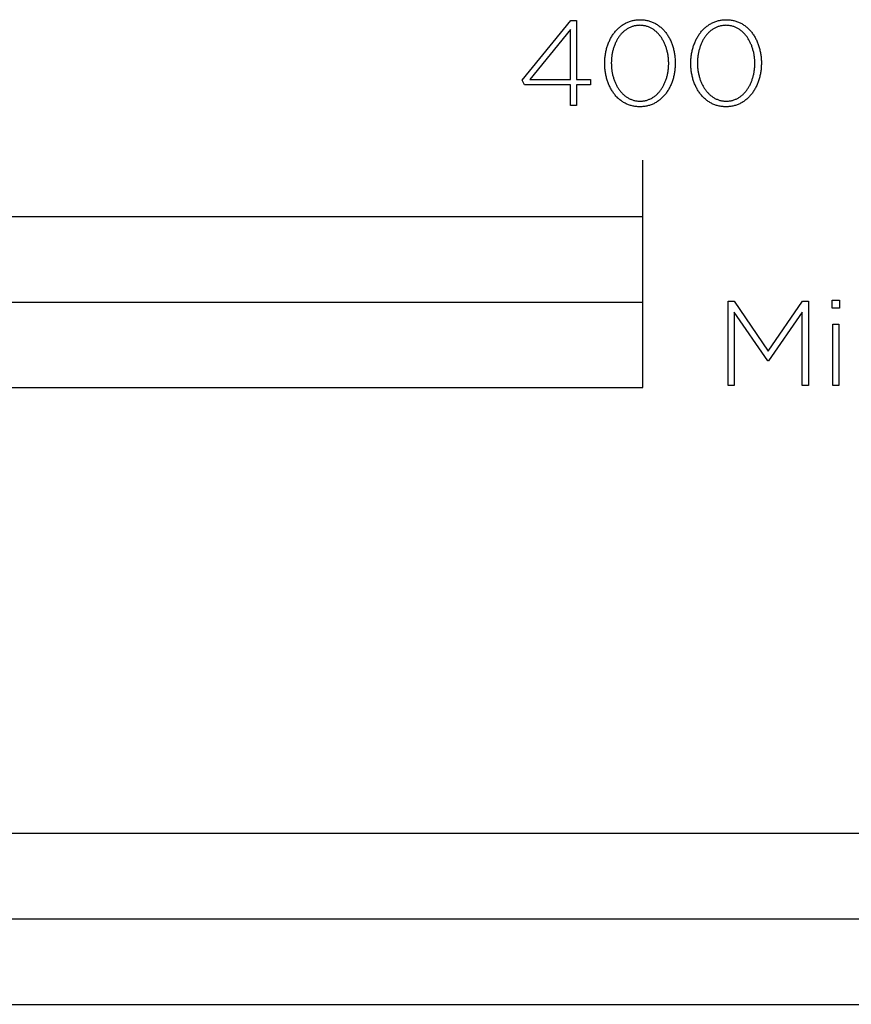
# Model space of a CAD drawing. Units: millimetres. Extents: x 70 to 2400, y 164 to 3458.
# Drawn here: x 688 to 835, y 164 to 337 of the extents above; entities that cross this region are included whole.
import ezdxf

# ---------------------------------------------------------------- set-up
doc = ezdxf.new("R2010")
doc.units = ezdxf.units.MM
doc.header["$LTSCALE"] = 260.740741
doc.layers.add('FISHER___PAYKEL', color=7, linetype='Continuous', true_color=0x000000)

msp = doc.modelspace()

# ---------------------------------------------------------------- linework, layer by layer
at = {"layer": 'FISHER___PAYKEL', "color": 250, "true_color": 0x333333}
for p, q in [((791.28, 329.35), (791.28, 329.39)), ((792.43, 329.44), (792.43, 329.39)), ((802.52, 329.35), (802.52, 329.39)), ((803.67, 329.44), (803.67, 329.39)), ((806.42, 329.35), (806.42, 329.39)), ((807.57, 329.44), (807.57, 329.39)), ((817.66, 329.35), (817.66, 329.39)), ((818.81, 329.44), (818.81, 329.39))]:
    msp.add_line(p, q, dxfattribs=at)
at = {"layer": 'FISHER___PAYKEL'}
for p, q in [((797.96, 272.38), (797.96, 312.38)), ((397.96, 287.38), (797.96, 287.38))]:
    msp.add_line(p, q, dxfattribs=at)
at = {"layer": 'FISHER___PAYKEL', "color": 250, "true_color": 0x333333}
for points in [[(785.25, 325.61), (777.15, 325.61), (776.76, 326.43), (785.31, 336.9), (786.32, 336.9), (786.32, 326.56), (788.75, 326.56), (788.75, 325.61), (786.32, 325.61), (786.32, 321.99), (785.25, 321.99)], [(785.25, 326.56), (785.25, 335.31), (778.11, 326.56)], [(812.96, 287.54), (814.01, 287.54), (820.01, 278.78), (826.02, 287.54), (827.07, 287.54), (827.07, 272.73), (825.96, 272.73), (825.96, 285.6), (820.04, 277.07), (819.95, 277.07), (814.04, 285.6), (814.04, 272.73), (812.96, 272.73)], [(831.26, 287.75), (832.56, 287.75), (832.56, 286.34), (831.26, 286.34)], [(831.39, 283.52), (832.44, 283.52), (832.44, 272.73), (831.39, 272.73)], [(397.96, 163.92), (905.97, 163.92), (905.97, 193.93), (397.96, 193.93)], [(651.96, 163.92), (905.97, 163.92), (905.97, 178.92), (651.96, 178.92)]]:
    msp.add_lwpolyline(points, close=True, dxfattribs=at)
for points in [[(791.28, 329.39), (791.28, 329.58), (791.28, 329.77), (791.29, 329.96), (791.31, 330.15), (791.32, 330.34), (791.34, 330.52), (791.36, 330.71), (791.39, 330.89), (791.42, 331.08), (791.45, 331.26), (791.49, 331.44), (791.53, 331.62), (791.57, 331.79), (791.61, 331.97), (791.66, 332.14), (791.71, 332.31), (791.77, 332.48), (791.83, 332.65), (791.89, 332.81), (791.95, 332.98), (792.02, 333.14), (792.09, 333.3), (792.17, 333.46), (792.24, 333.61), (792.32, 333.76), (792.4, 333.91), (792.49, 334.06), (792.58, 334.2), (792.67, 334.34), (792.76, 334.48), (792.86, 334.62), (792.96, 334.75), (793.06, 334.88), (793.17, 335.01), (793.28, 335.13), (793.39, 335.25), (793.5, 335.37), (793.62, 335.49), (793.74, 335.6), (793.86, 335.7), (793.98, 335.81), (794.11, 335.91), (794.24, 336), (794.37, 336.1), (794.5, 336.19), (794.64, 336.27), (794.78, 336.35), (794.92, 336.43), (795.06, 336.5), (795.21, 336.57), (795.36, 336.63), (795.51, 336.69), (795.66, 336.75), (795.82, 336.8), (795.98, 336.85), (796.14, 336.89), (796.3, 336.93), (796.46, 336.96), (796.63, 336.99), (796.8, 337.01), (796.97, 337.03), (797.14, 337.04), (797.32, 337.05), (797.5, 337.05)], [(797.45, 336.06), (797.31, 336.05), (797.17, 336.05), (797.03, 336.04), (796.89, 336.02), (796.75, 336), (796.61, 335.98), (796.48, 335.95), (796.35, 335.91), (796.22, 335.88), (796.09, 335.84), (795.97, 335.79), (795.84, 335.74), (795.72, 335.69), (795.6, 335.63), (795.48, 335.57), (795.36, 335.51), (795.25, 335.44), (795.14, 335.37), (795.03, 335.29), (794.92, 335.22), (794.81, 335.13), (794.71, 335.05), (794.6, 334.96), (794.5, 334.87), (794.41, 334.78), (794.31, 334.68), (794.22, 334.58), (794.13, 334.48), (794.04, 334.37), (793.95, 334.26), (793.87, 334.15), (793.78, 334.04), (793.7, 333.92), (793.62, 333.8), (793.55, 333.68), (793.48, 333.56), (793.4, 333.43), (793.34, 333.31), (793.27, 333.18), (793.21, 333.04), (793.14, 332.91), (793.09, 332.78), (793.03, 332.64), (792.97, 332.5), (792.92, 332.36), (792.87, 332.21), (792.83, 332.07), (792.78, 331.92), (792.74, 331.78), (792.7, 331.63), (792.67, 331.48), (792.63, 331.33), (792.6, 331.17), (792.57, 331.02), (792.55, 330.86), (792.52, 330.71), (792.5, 330.55), (792.48, 330.39), (792.47, 330.24), (792.46, 330.08), (792.44, 329.76), (792.43, 329.44)], [(802.52, 329.39), (802.52, 329.55), (802.51, 329.72), (802.51, 329.88), (802.5, 330.04), (802.48, 330.19), (802.47, 330.35), (802.45, 330.51), (802.43, 330.67), (802.41, 330.82), (802.38, 330.98), (802.35, 331.13), (802.32, 331.29), (802.28, 331.44), (802.25, 331.59), (802.21, 331.74), (802.16, 331.89), (802.12, 332.03), (802.07, 332.18), (802.02, 332.32), (801.97, 332.47), (801.91, 332.61), (801.86, 332.74), (801.8, 332.88), (801.73, 333.02), (801.67, 333.15), (801.6, 333.28), (801.53, 333.41), (801.46, 333.53), (801.39, 333.66), (801.31, 333.78), (801.23, 333.9), (801.15, 334.02), (801.07, 334.13), (800.98, 334.24), (800.89, 334.35), (800.8, 334.46), (800.71, 334.56), (800.61, 334.66), (800.52, 334.76), (800.42, 334.86), (800.32, 334.95), (800.21, 335.04), (800.11, 335.12), (800, 335.21), (799.89, 335.28), (799.78, 335.36), (799.67, 335.43), (799.55, 335.5), (799.44, 335.57), (799.32, 335.63), (799.2, 335.68), (799.07, 335.74), (798.95, 335.79), (798.82, 335.83), (798.69, 335.87), (798.56, 335.91), (798.43, 335.95), (798.3, 335.97), (798.16, 336), (798.02, 336.02), (797.88, 336.04), (797.74, 336.05), (797.6, 336.05), (797.45, 336.06)], [(797.5, 337.05), (797.67, 337.05), (797.85, 337.04), (798.02, 337.03), (798.19, 337.01), (798.36, 336.99), (798.53, 336.96), (798.69, 336.93), (798.85, 336.89), (799.01, 336.85), (799.17, 336.8), (799.33, 336.75), (799.48, 336.7), (799.63, 336.64), (799.78, 336.58), (799.92, 336.51), (800.07, 336.44), (800.21, 336.36), (800.35, 336.28), (800.48, 336.2), (800.61, 336.11), (800.75, 336.02), (800.87, 335.92), (801, 335.82), (801.12, 335.72), (801.24, 335.61), (801.36, 335.5), (801.48, 335.39), (801.59, 335.27), (801.7, 335.15), (801.81, 335.03), (801.91, 334.9), (802.01, 334.78), (802.11, 334.64), (802.21, 334.51), (802.3, 334.37), (802.39, 334.23), (802.48, 334.09), (802.56, 333.94), (802.64, 333.79), (802.72, 333.64), (802.8, 333.49), (802.87, 333.33), (802.94, 333.17), (803.01, 333.01), (803.07, 332.85), (803.13, 332.68), (803.19, 332.52), (803.24, 332.35), (803.29, 332.18), (803.34, 332.01), (803.39, 331.83), (803.43, 331.65), (803.47, 331.48), (803.5, 331.3), (803.54, 331.12), (803.56, 330.94), (803.59, 330.75), (803.61, 330.57), (803.63, 330.38), (803.65, 330.19), (803.66, 330.01), (803.67, 329.82), (803.67, 329.63), (803.67, 329.44)], [(806.42, 329.39), (806.42, 329.58), (806.42, 329.77), (806.43, 329.96), (806.44, 330.15), (806.46, 330.34), (806.48, 330.52), (806.5, 330.71), (806.53, 330.89), (806.56, 331.08), (806.59, 331.26), (806.62, 331.44), (806.66, 331.62), (806.71, 331.79), (806.75, 331.97), (806.8, 332.14), (806.85, 332.31), (806.91, 332.48), (806.97, 332.65), (807.03, 332.81), (807.09, 332.98), (807.16, 333.14), (807.23, 333.3), (807.3, 333.46), (807.38, 333.61), (807.46, 333.76), (807.54, 333.91), (807.63, 334.06), (807.72, 334.2), (807.81, 334.34), (807.9, 334.48), (808, 334.62), (808.1, 334.75), (808.2, 334.88), (808.31, 335.01), (808.41, 335.13), (808.53, 335.25), (808.64, 335.37), (808.76, 335.49), (808.87, 335.6), (809, 335.7), (809.12, 335.81), (809.25, 335.91), (809.38, 336), (809.51, 336.1), (809.64, 336.19), (809.78, 336.27), (809.92, 336.35), (810.06, 336.43), (810.2, 336.5), (810.35, 336.57), (810.5, 336.63), (810.65, 336.69), (810.8, 336.75), (810.96, 336.8), (811.12, 336.85), (811.28, 336.89), (811.44, 336.93), (811.6, 336.96), (811.77, 336.99), (811.94, 337.01), (812.11, 337.03), (812.28, 337.04), (812.46, 337.05), (812.63, 337.05)], [(812.59, 336.06), (812.45, 336.05), (812.31, 336.05), (812.16, 336.04), (812.03, 336.02), (811.89, 336), (811.75, 335.98), (811.62, 335.95), (811.49, 335.91), (811.36, 335.88), (811.23, 335.84), (811.1, 335.79), (810.98, 335.74), (810.86, 335.69), (810.74, 335.63), (810.62, 335.57), (810.5, 335.51), (810.39, 335.44), (810.27, 335.37), (810.16, 335.29), (810.06, 335.22), (809.95, 335.13), (809.84, 335.05), (809.74, 334.96), (809.64, 334.87), (809.54, 334.78), (809.45, 334.68), (809.36, 334.58), (809.26, 334.48), (809.17, 334.37), (809.09, 334.26), (809, 334.15), (808.92, 334.04), (808.84, 333.92), (808.76, 333.8), (808.69, 333.68), (808.61, 333.56), (808.54, 333.43), (808.47, 333.31), (808.41, 333.18), (808.34, 333.04), (808.28, 332.91), (808.22, 332.78), (808.17, 332.64), (808.11, 332.5), (808.06, 332.36), (808.01, 332.21), (807.97, 332.07), (807.92, 331.92), (807.88, 331.78), (807.84, 331.63), (807.8, 331.48), (807.77, 331.33), (807.74, 331.17), (807.71, 331.02), (807.68, 330.86), (807.66, 330.71), (807.64, 330.55), (807.62, 330.39), (807.61, 330.24), (807.59, 330.08), (807.58, 329.76), (807.57, 329.44)], [(817.66, 329.39), (817.66, 329.55), (817.65, 329.72), (817.65, 329.88), (817.64, 330.04), (817.62, 330.19), (817.61, 330.35), (817.59, 330.51), (817.57, 330.67), (817.54, 330.82), (817.52, 330.98), (817.49, 331.13), (817.46, 331.29), (817.42, 331.44), (817.38, 331.59), (817.34, 331.74), (817.3, 331.89), (817.26, 332.03), (817.21, 332.18), (817.16, 332.32), (817.11, 332.47), (817.05, 332.61), (816.99, 332.74), (816.93, 332.88), (816.87, 333.02), (816.81, 333.15), (816.74, 333.28), (816.67, 333.41), (816.6, 333.53), (816.52, 333.66), (816.45, 333.78), (816.37, 333.9), (816.29, 334.02), (816.2, 334.13), (816.12, 334.24), (816.03, 334.35), (815.94, 334.46), (815.85, 334.56), (815.75, 334.66), (815.66, 334.76), (815.56, 334.86), (815.46, 334.95), (815.35, 335.04), (815.25, 335.12), (815.14, 335.21), (815.03, 335.28), (814.92, 335.36), (814.81, 335.43), (814.69, 335.5), (814.57, 335.57), (814.45, 335.63), (814.33, 335.68), (814.21, 335.74), (814.09, 335.79), (813.96, 335.83), (813.83, 335.87), (813.7, 335.91), (813.57, 335.95), (813.43, 335.97), (813.3, 336), (813.16, 336.02), (813.02, 336.04), (812.88, 336.05), (812.74, 336.05), (812.59, 336.06)], [(812.63, 337.05), (812.81, 337.05), (812.99, 337.04), (813.16, 337.03), (813.33, 337.01), (813.5, 336.99), (813.67, 336.96), (813.83, 336.93), (813.99, 336.89), (814.15, 336.85), (814.31, 336.8), (814.46, 336.75), (814.62, 336.7), (814.77, 336.64), (814.92, 336.58), (815.06, 336.51), (815.2, 336.44), (815.35, 336.36), (815.48, 336.28), (815.62, 336.2), (815.75, 336.11), (815.88, 336.02), (816.01, 335.92), (816.14, 335.82), (816.26, 335.72), (816.38, 335.61), (816.5, 335.5), (816.61, 335.39), (816.73, 335.27), (816.84, 335.15), (816.94, 335.03), (817.05, 334.9), (817.15, 334.78), (817.25, 334.64), (817.34, 334.51), (817.44, 334.37), (817.53, 334.23), (817.62, 334.09), (817.7, 333.94), (817.78, 333.79), (817.86, 333.64), (817.94, 333.49), (818.01, 333.33), (818.08, 333.17), (818.15, 333.01), (818.21, 332.85), (818.27, 332.68), (818.33, 332.52), (818.38, 332.35), (818.43, 332.18), (818.48, 332.01), (818.53, 331.83), (818.57, 331.65), (818.61, 331.48), (818.64, 331.3), (818.67, 331.12), (818.7, 330.94), (818.73, 330.75), (818.75, 330.57), (818.77, 330.38), (818.78, 330.19), (818.8, 330.01), (818.81, 329.82), (818.81, 329.63), (818.81, 329.44)], [(797.45, 321.73), (797.28, 321.74), (797.1, 321.74), (796.93, 321.76), (796.76, 321.77), (796.59, 321.8), (796.42, 321.82), (796.26, 321.86), (796.1, 321.89), (795.94, 321.94), (795.78, 321.98), (795.62, 322.03), (795.47, 322.09), (795.32, 322.15), (795.17, 322.21), (795.03, 322.28), (794.88, 322.35), (794.74, 322.43), (794.6, 322.51), (794.47, 322.59), (794.33, 322.68), (794.2, 322.77), (794.08, 322.87), (793.95, 322.96), (793.83, 323.07), (793.71, 323.17), (793.59, 323.28), (793.47, 323.4), (793.36, 323.51), (793.25, 323.63), (793.14, 323.76), (793.04, 323.88), (792.94, 324.01), (792.84, 324.14), (792.74, 324.28), (792.65, 324.42), (792.56, 324.56), (792.47, 324.7), (792.39, 324.85), (792.31, 325), (792.23, 325.15), (792.15, 325.3), (792.08, 325.46), (792.01, 325.61), (791.94, 325.78), (791.88, 325.94), (791.82, 326.1), (791.76, 326.27), (791.71, 326.44), (791.66, 326.61), (791.61, 326.78), (791.56, 326.96), (791.52, 327.13), (791.48, 327.31), (791.45, 327.49), (791.42, 327.67), (791.39, 327.85), (791.36, 328.03), (791.34, 328.22), (791.32, 328.41), (791.3, 328.59), (791.29, 328.78), (791.28, 328.97), (791.28, 329.16), (791.28, 329.35)], [(792.43, 329.39), (792.44, 329.23), (792.44, 329.07), (792.45, 328.91), (792.46, 328.75), (792.47, 328.59), (792.49, 328.44), (792.5, 328.28), (792.52, 328.12), (792.55, 327.97), (792.58, 327.81), (792.6, 327.66), (792.64, 327.51), (792.67, 327.35), (792.71, 327.2), (792.75, 327.05), (792.79, 326.91), (792.83, 326.76), (792.88, 326.61), (792.93, 326.47), (792.98, 326.33), (793.04, 326.19), (793.1, 326.05), (793.16, 325.91), (793.22, 325.78), (793.28, 325.65), (793.35, 325.52), (793.42, 325.39), (793.49, 325.26), (793.57, 325.14), (793.64, 325.01), (793.72, 324.89), (793.8, 324.78), (793.89, 324.66), (793.97, 324.55), (794.06, 324.44), (794.15, 324.33), (794.24, 324.23), (794.34, 324.13), (794.43, 324.03), (794.53, 323.93), (794.63, 323.84), (794.74, 323.75), (794.84, 323.67), (794.95, 323.58), (795.06, 323.51), (795.17, 323.43), (795.28, 323.36), (795.4, 323.29), (795.52, 323.22), (795.64, 323.16), (795.76, 323.1), (795.88, 323.05), (796, 323), (796.13, 322.95), (796.26, 322.91), (796.39, 322.87), (796.52, 322.84), (796.66, 322.81), (796.79, 322.79), (796.93, 322.77), (797.07, 322.75), (797.21, 322.74), (797.35, 322.73), (797.5, 322.73)], [(803.67, 329.39), (803.67, 329.2), (803.67, 329.01), (803.66, 328.82), (803.65, 328.63), (803.63, 328.45), (803.61, 328.26), (803.59, 328.07), (803.56, 327.89), (803.53, 327.71), (803.5, 327.53), (803.47, 327.35), (803.43, 327.17), (803.38, 326.99), (803.34, 326.82), (803.29, 326.64), (803.24, 326.47), (803.18, 326.3), (803.12, 326.14), (803.06, 325.97), (803, 325.81), (802.93, 325.64), (802.86, 325.49), (802.79, 325.33), (802.71, 325.17), (802.63, 325.02), (802.55, 324.87), (802.46, 324.73), (802.37, 324.58), (802.28, 324.44), (802.19, 324.3), (802.09, 324.16), (801.99, 324.03), (801.89, 323.9), (801.78, 323.77), (801.68, 323.65), (801.56, 323.53), (801.45, 323.41), (801.34, 323.3), (801.22, 323.19), (801.1, 323.08), (800.97, 322.98), (800.84, 322.88), (800.72, 322.78), (800.58, 322.69), (800.45, 322.6), (800.31, 322.51), (800.17, 322.43), (800.03, 322.36), (799.89, 322.28), (799.74, 322.21), (799.59, 322.15), (799.44, 322.09), (799.29, 322.03), (799.13, 321.98), (798.97, 321.94), (798.81, 321.9), (798.65, 321.86), (798.49, 321.83), (798.32, 321.8), (798.15, 321.77), (797.98, 321.76), (797.81, 321.74), (797.63, 321.74), (797.45, 321.73)], [(797.5, 322.73), (797.64, 322.73), (797.78, 322.74), (797.93, 322.75), (798.06, 322.77), (798.2, 322.79), (798.34, 322.81), (798.47, 322.84), (798.6, 322.87), (798.73, 322.91), (798.86, 322.95), (798.99, 323), (799.11, 323.05), (799.23, 323.1), (799.35, 323.16), (799.47, 323.22), (799.59, 323.28), (799.7, 323.35), (799.82, 323.42), (799.93, 323.5), (800.04, 323.57), (800.14, 323.66), (800.25, 323.74), (800.35, 323.83), (800.45, 323.92), (800.55, 324.01), (800.64, 324.11), (800.74, 324.21), (800.83, 324.31), (800.92, 324.42), (801, 324.53), (801.09, 324.64), (801.17, 324.75), (801.25, 324.87), (801.33, 324.99), (801.41, 325.11), (801.48, 325.23), (801.55, 325.36), (801.62, 325.49), (801.68, 325.62), (801.75, 325.75), (801.81, 325.88), (801.87, 326.02), (801.93, 326.16), (801.98, 326.3), (802.03, 326.44), (802.08, 326.58), (802.13, 326.72), (802.17, 326.87), (802.21, 327.02), (802.25, 327.16), (802.29, 327.31), (802.32, 327.47), (802.35, 327.62), (802.38, 327.77), (802.41, 327.93), (802.43, 328.08), (802.45, 328.24), (802.47, 328.39), (802.49, 328.55), (802.5, 328.71), (802.51, 328.87), (802.51, 329.03), (802.52, 329.19), (802.52, 329.35)], [(812.59, 321.73), (812.42, 321.74), (812.24, 321.74), (812.07, 321.76), (811.9, 321.77), (811.73, 321.8), (811.56, 321.82), (811.4, 321.86), (811.23, 321.89), (811.07, 321.94), (810.92, 321.98), (810.76, 322.03), (810.61, 322.09), (810.46, 322.15), (810.31, 322.21), (810.16, 322.28), (810.02, 322.35), (809.88, 322.43), (809.74, 322.51), (809.61, 322.59), (809.47, 322.68), (809.34, 322.77), (809.21, 322.87), (809.09, 322.96), (808.97, 323.07), (808.84, 323.17), (808.73, 323.28), (808.61, 323.4), (808.5, 323.51), (808.39, 323.63), (808.28, 323.76), (808.18, 323.88), (808.08, 324.01), (807.98, 324.14), (807.88, 324.28), (807.79, 324.42), (807.7, 324.56), (807.61, 324.7), (807.53, 324.85), (807.44, 325), (807.37, 325.15), (807.29, 325.3), (807.22, 325.46), (807.15, 325.61), (807.08, 325.78), (807.02, 325.94), (806.96, 326.1), (806.9, 326.27), (806.85, 326.44), (806.79, 326.61), (806.75, 326.78), (806.7, 326.96), (806.66, 327.13), (806.62, 327.31), (806.59, 327.49), (806.55, 327.67), (806.52, 327.85), (806.5, 328.03), (806.48, 328.22), (806.46, 328.41), (806.44, 328.59), (806.43, 328.78), (806.42, 328.97), (806.42, 329.16), (806.42, 329.35)], [(807.57, 329.39), (807.57, 329.23), (807.58, 329.07), (807.59, 328.91), (807.6, 328.75), (807.61, 328.59), (807.62, 328.44), (807.64, 328.28), (807.66, 328.12), (807.69, 327.97), (807.71, 327.81), (807.74, 327.66), (807.77, 327.51), (807.81, 327.35), (807.85, 327.2), (807.89, 327.05), (807.93, 326.91), (807.97, 326.76), (808.02, 326.61), (808.07, 326.47), (808.12, 326.33), (808.18, 326.19), (808.24, 326.05), (808.29, 325.91), (808.36, 325.78), (808.42, 325.65), (808.49, 325.52), (808.56, 325.39), (808.63, 325.26), (808.71, 325.14), (808.78, 325.01), (808.86, 324.89), (808.94, 324.78), (809.03, 324.66), (809.11, 324.55), (809.2, 324.44), (809.29, 324.33), (809.38, 324.23), (809.48, 324.13), (809.57, 324.03), (809.67, 323.93), (809.77, 323.84), (809.88, 323.75), (809.98, 323.67), (810.09, 323.58), (810.2, 323.51), (810.31, 323.43), (810.42, 323.36), (810.54, 323.29), (810.65, 323.22), (810.77, 323.16), (810.89, 323.1), (811.02, 323.05), (811.14, 323), (811.27, 322.95), (811.4, 322.91), (811.53, 322.87), (811.66, 322.84), (811.79, 322.81), (811.93, 322.79), (812.07, 322.77), (812.21, 322.75), (812.35, 322.74), (812.49, 322.73), (812.63, 322.73)], [(818.81, 329.39), (818.81, 329.2), (818.8, 329.01), (818.8, 328.82), (818.78, 328.63), (818.77, 328.45), (818.75, 328.26), (818.73, 328.07), (818.7, 327.89), (818.67, 327.71), (818.64, 327.53), (818.6, 327.35), (818.56, 327.17), (818.52, 326.99), (818.48, 326.82), (818.43, 326.64), (818.38, 326.47), (818.32, 326.3), (818.26, 326.14), (818.2, 325.97), (818.14, 325.81), (818.07, 325.64), (818, 325.49), (817.92, 325.33), (817.85, 325.17), (817.77, 325.02), (817.69, 324.87), (817.6, 324.73), (817.51, 324.58), (817.42, 324.44), (817.33, 324.3), (817.23, 324.16), (817.13, 324.03), (817.03, 323.9), (816.92, 323.77), (816.81, 323.65), (816.7, 323.53), (816.59, 323.41), (816.47, 323.3), (816.35, 323.19), (816.23, 323.08), (816.11, 322.98), (815.98, 322.88), (815.85, 322.78), (815.72, 322.69), (815.59, 322.6), (815.45, 322.51), (815.31, 322.43), (815.17, 322.36), (815.03, 322.28), (814.88, 322.21), (814.73, 322.15), (814.58, 322.09), (814.43, 322.03), (814.27, 321.98), (814.11, 321.94), (813.95, 321.9), (813.79, 321.86), (813.63, 321.83), (813.46, 321.8), (813.29, 321.77), (813.12, 321.76), (812.95, 321.74), (812.77, 321.74), (812.59, 321.73)], [(812.63, 322.73), (812.78, 322.73), (812.92, 322.74), (813.06, 322.75), (813.2, 322.77), (813.34, 322.79), (813.48, 322.81), (813.61, 322.84), (813.74, 322.87), (813.87, 322.91), (814, 322.95), (814.13, 323), (814.25, 323.05), (814.37, 323.1), (814.49, 323.16), (814.61, 323.22), (814.73, 323.28), (814.84, 323.35), (814.95, 323.42), (815.07, 323.5), (815.17, 323.57), (815.28, 323.66), (815.38, 323.74), (815.49, 323.83), (815.59, 323.92), (815.68, 324.01), (815.78, 324.11), (815.87, 324.21), (815.97, 324.31), (816.06, 324.42), (816.14, 324.53), (816.23, 324.64), (816.31, 324.75), (816.39, 324.87), (816.47, 324.99), (816.54, 325.11), (816.62, 325.23), (816.69, 325.36), (816.76, 325.49), (816.82, 325.62), (816.89, 325.75), (816.95, 325.88), (817.01, 326.02), (817.06, 326.16), (817.12, 326.3), (817.17, 326.44), (817.22, 326.58), (817.27, 326.72), (817.31, 326.87), (817.35, 327.02), (817.39, 327.16), (817.43, 327.31), (817.46, 327.47), (817.49, 327.62), (817.52, 327.77), (817.55, 327.93), (817.57, 328.08), (817.59, 328.24), (817.61, 328.39), (817.62, 328.55), (817.64, 328.71), (817.65, 328.87), (817.65, 329.03), (817.66, 329.19), (817.66, 329.35)]]:
    msp.add_lwpolyline(points, dxfattribs=at)
at = {"layer": 'FISHER___PAYKEL'}
msp.add_lwpolyline([(397.96, 272.38), (797.96, 272.38), (797.96, 302.38), (397.96, 302.38)], close=True, dxfattribs=at)

doc.saveas('drawing.dxf')
